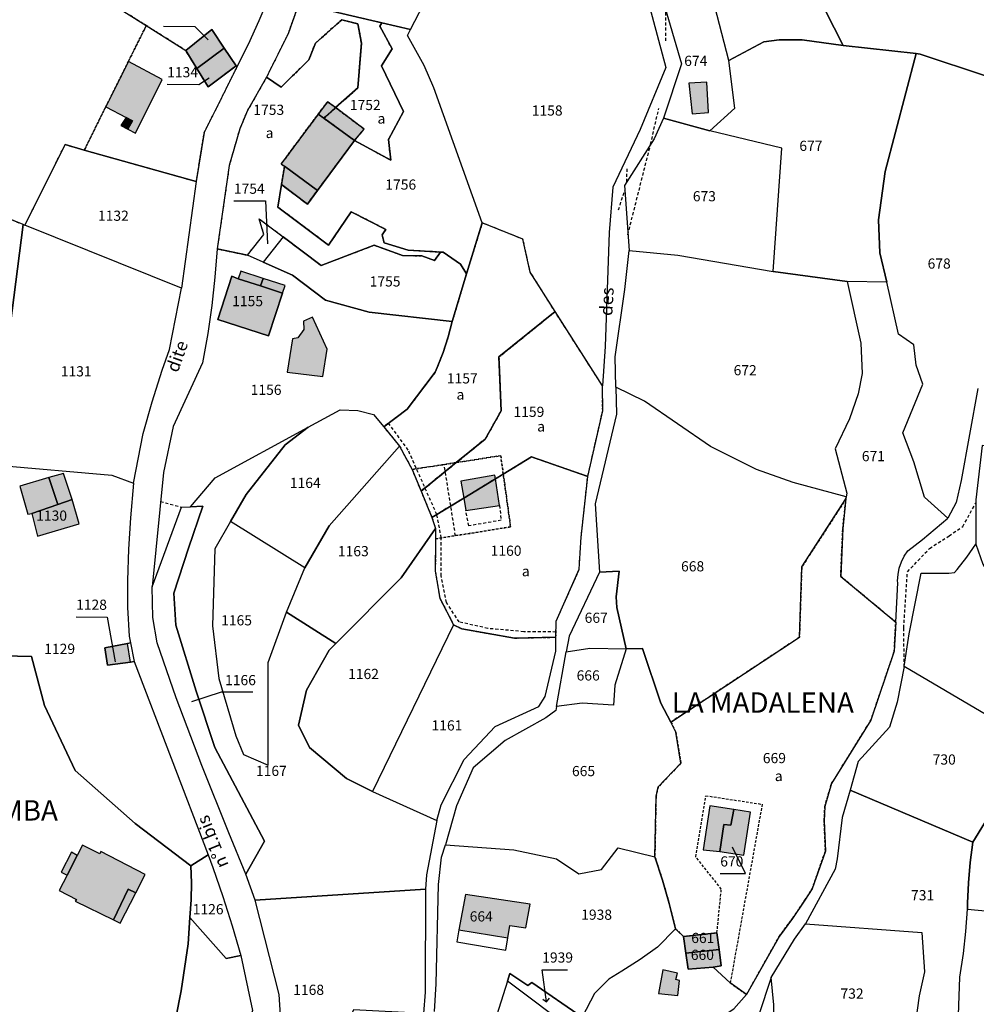
# Model space of a CAD drawing. Units: metres. Extents: x 1043474 to 1054746, y 6331335 to 6346304.
# Drawn here: x 1046956 to 1047144, y 6333749 to 6333942 of the extents above; entities that cross this region are included whole.
import ezdxf
from ezdxf.enums import TextEntityAlignment as Align

# ---------------------------------------------------------------- set-up
doc = ezdxf.new("R2010")
doc.units = ezdxf.units.M
doc.linetypes.add('TOPO1', pattern=[1, 0.6, -0.4])
doc.linetypes.add('TOPO4', pattern=[0.8, 0.5, -0.3])
for name, color, linetype in [('ig_cad_bati_dur', 152, 'CONTINUOUS'), ('ig_cad_bati_dur_hach', 24, 'CONTINUOUS'), ('ig_cad_bati_leger', 215, 'CONTINUOUS'), ('ig_cad_bati_leger_hach', 243, 'CONTINUOUS'), ('ig_cad_detail_lineaire', 252, 'TOPO1'), ('ig_cad_fleche_de_rattachement', 3, 'CONTINUOUS'), ('ig_cad_lieudit_texte', 210, 'CONTINUOUS'), ('ig_cad_nom_voie', 8, 'CONTINUOUS'), ('ig_cad_parcel', 3, 'CONTINUOUS'), ('ig_cad_parcel_num', 3, 'CONTINUOUS'), ('ig_cad_sfisc', 2, 'TOPO4'), ('ig_cad_sfisc_texte', 2, 'CONTINUOUS')]:
    doc.layers.add(name, color=color, linetype=linetype)
doc.styles.add('Times New Roman', font='times.ttf')

msp = doc.modelspace()

# ---------------------------------------------------------------- hatches: boundary and pattern name
at = {"layer": 'ig_cad_bati_dur_hach'}
for points in [[(1046994.18, 6333940.06), (1046989.04, 6333935.91), (1046991.22, 6333932.38), (1046996.61, 6333936.38)], [(1046996.61, 6333936.38), (1046991.22, 6333932.38), (1046993.45, 6333928.77), (1046998.92, 6333932.89)], [(1046984.38, 6333930.18), (1046977.77, 6333933.75), (1046973.32, 6333924.82), (1046977.33, 6333922.75), (1046978.57, 6333922.09), (1046977.68, 6333920.46), (1046979.14, 6333919.64)], [(1047087.85, 6333929.5), (1047088.51, 6333923.49), (1047091.73, 6333923.75), (1047091.35, 6333929.68)], [(1047015.05, 6333923.39), (1047016.16, 6333922.61), (1047018.48, 6333924.68), (1047016.89, 6333925.85)], [(1047022.19, 6333918.23), (1047024.07, 6333920.48), (1047018.48, 6333924.68), (1047016.16, 6333922.61)], [(1047008.41, 6333913.16), (1047014.91, 6333908.4), (1047022.19, 6333918.23), (1047016.16, 6333922.61), (1047015.05, 6333923.39), (1047007.78, 6333913.61)], [(1047003.73, 6333889.64), (1046999.36, 6333891.06), (1046998.12, 6333891.54), (1046995.36, 6333883.06), (1047005.26, 6333879.82), (1047008.06, 6333888.23)], [(1047008.56, 6333889.73), (1047004.22, 6333891.13), (1047003.73, 6333889.64), (1047008.06, 6333888.23)], [(1047013.93, 6333883.52), (1047012.19, 6333882.75), (1047012.22, 6333881.09), (1047011.05, 6333879.47), (1047010, 6333879.25), (1047008.96, 6333872.73), (1047015.98, 6333871.87), (1047016.81, 6333877.2)], [(1047043.63, 6333847.97), (1047049.84, 6333851.74), (1047049.73, 6333852.49), (1047043.07, 6333851.27)], [(1046958.81, 6333844.93), (1046963.91, 6333846.69), (1046962.16, 6333851.98), (1046956.48, 6333850.32), (1046958.03, 6333844.79)], [(1047049.84, 6333851.74), (1047043.63, 6333847.97), (1047044.05, 6333845.55), (1047050.64, 6333846.53)], [(1046963.91, 6333846.69), (1046958.81, 6333844.93), (1046959.92, 6333840.48), (1046968.1, 6333842.89), (1046966.73, 6333847.67)], [(1046973.69, 6333815.11), (1046978.17, 6333815.76), (1046977.58, 6333819.39), (1046973.18, 6333818.52)], [(1047093.91, 6333778.53), (1047094.74, 6333783.84), (1047096.06, 6333783.72), (1047096.65, 6333786.8), (1047091.98, 6333787.51), (1047090.68, 6333778.88)], [(1047094.74, 6333783.84), (1047093.91, 6333778.53), (1047098.61, 6333777.8), (1047099.97, 6333786.26), (1047096.65, 6333786.8), (1047096.06, 6333783.72)], [(1046967.72, 6333777.77), (1046965.73, 6333773.87), (1046964.18, 6333770.85), (1046967.56, 6333769.12), (1046967.32, 6333768.79), (1046974.82, 6333765.09), (1046977.76, 6333771.14), (1046979.22, 6333770.43), (1046981.04, 6333774.01), (1046972.38, 6333778.54), (1046972.17, 6333778.09), (1046968.75, 6333779.8)], [(1047052.27, 6333761.6), (1047052.67, 6333764.01), (1047055.8, 6333763.56), (1047056.65, 6333768.15), (1047043.95, 6333770.1), (1047042.7, 6333763.11)], [(1047093.77, 6333759.28), (1047093.36, 6333762.55), (1047086.79, 6333761.82), (1047087.25, 6333758.55)], [(1047087.25, 6333758.55), (1047087.68, 6333755.41), (1047092.61, 6333755.82), (1047094.17, 6333756.05), (1047093.77, 6333759.28)], [(1047082.73, 6333755.31), (1047081.9, 6333750.65), (1047085.71, 6333750.26), (1047086, 6333753.21), (1047085.29, 6333753.39), (1047085.59, 6333754.61)]]:
    msp.add_hatch(color=256, dxfattribs=at).paths.add_polyline_path(points)
at = {"layer": 'ig_cad_bati_leger_hach'}
for points in [[(1046977.33, 6333922.75), (1046976.32, 6333921.2), (1046977.68, 6333920.46), (1046978.57, 6333922.09)], [(1047014.91, 6333908.4), (1047008.41, 6333913.16), (1047007.82, 6333909.58), (1047012.92, 6333905.73)], [(1046999.36, 6333891.06), (1047003.73, 6333889.64), (1047004.22, 6333891.13), (1046999.83, 6333892.55)], [(1046965, 6333852.82), (1046962.16, 6333851.98), (1046963.91, 6333846.69), (1046966.73, 6333847.67)], [(1046965.73, 6333773.87), (1046967.72, 6333777.77), (1046966.6, 6333778.38), (1046964.6, 6333774.49)], [(1046976.17, 6333764.43), (1046979.22, 6333770.43), (1046977.76, 6333771.14), (1046974.82, 6333765.09)]]:
    msp.add_hatch(color=256, dxfattribs=at).paths.add_polyline_path(points)

# ---------------------------------------------------------------- linework, layer by layer
at = {"layer": 'ig_cad_bati_dur'}
for points in [[(1046994.18, 6333940.06), (1046989.04, 6333935.91), (1046991.22, 6333932.38), (1046996.61, 6333936.38)], [(1046996.61, 6333936.38), (1046991.22, 6333932.38), (1046993.45, 6333928.77), (1046998.92, 6333932.89)], [(1046984.38, 6333930.18), (1046977.77, 6333933.75), (1046973.32, 6333924.82), (1046977.33, 6333922.75), (1046978.57, 6333922.09), (1046977.68, 6333920.46), (1046979.14, 6333919.64)], [(1047087.85, 6333929.5), (1047088.51, 6333923.49), (1047091.73, 6333923.75), (1047091.35, 6333929.68)], [(1047015.05, 6333923.39), (1047016.16, 6333922.61), (1047018.48, 6333924.68), (1047016.89, 6333925.85)], [(1047022.19, 6333918.23), (1047024.07, 6333920.48), (1047018.48, 6333924.68), (1047016.16, 6333922.61)], [(1047008.41, 6333913.16), (1047014.91, 6333908.4), (1047022.19, 6333918.23), (1047016.16, 6333922.61), (1047015.05, 6333923.39), (1047007.78, 6333913.61)], [(1047003.73, 6333889.64), (1046999.36, 6333891.06), (1046998.12, 6333891.54), (1046995.36, 6333883.06), (1047005.26, 6333879.82), (1047008.06, 6333888.23)], [(1047008.56, 6333889.73), (1047004.22, 6333891.13), (1047003.73, 6333889.64), (1047008.06, 6333888.23)], [(1047013.93, 6333883.52), (1047012.19, 6333882.75), (1047012.22, 6333881.09), (1047011.05, 6333879.47), (1047010, 6333879.25), (1047008.96, 6333872.73), (1047015.98, 6333871.87), (1047016.81, 6333877.2)], [(1047043.63, 6333847.97), (1047049.84, 6333851.74), (1047049.73, 6333852.49), (1047043.07, 6333851.27)], [(1046958.81, 6333844.93), (1046963.91, 6333846.69), (1046962.16, 6333851.98), (1046956.48, 6333850.32), (1046958.03, 6333844.79)], [(1047049.84, 6333851.74), (1047043.63, 6333847.97), (1047044.05, 6333845.55), (1047050.64, 6333846.53)], [(1046963.91, 6333846.69), (1046958.81, 6333844.93), (1046959.92, 6333840.48), (1046968.1, 6333842.89), (1046966.73, 6333847.67)], [(1046973.69, 6333815.11), (1046978.17, 6333815.76), (1046977.58, 6333819.39), (1046973.18, 6333818.52)], [(1047093.91, 6333778.53), (1047094.74, 6333783.84), (1047096.06, 6333783.72), (1047096.65, 6333786.8), (1047091.98, 6333787.51), (1047090.68, 6333778.88)], [(1047094.74, 6333783.84), (1047093.91, 6333778.53), (1047098.61, 6333777.8), (1047099.97, 6333786.26), (1047096.65, 6333786.8), (1047096.06, 6333783.72)], [(1046967.72, 6333777.77), (1046965.73, 6333773.87), (1046964.18, 6333770.85), (1046967.56, 6333769.12), (1046967.32, 6333768.79), (1046974.82, 6333765.09), (1046977.76, 6333771.14), (1046979.22, 6333770.43), (1046981.04, 6333774.01), (1046972.38, 6333778.54), (1046972.17, 6333778.09), (1046968.75, 6333779.8)], [(1047052.27, 6333761.6), (1047052.67, 6333764.01), (1047055.8, 6333763.56), (1047056.65, 6333768.15), (1047043.95, 6333770.1), (1047042.7, 6333763.11)], [(1047093.77, 6333759.28), (1047093.36, 6333762.55), (1047086.79, 6333761.82), (1047087.25, 6333758.55)], [(1047087.25, 6333758.55), (1047087.68, 6333755.41), (1047092.61, 6333755.82), (1047094.17, 6333756.05), (1047093.77, 6333759.28)], [(1047082.73, 6333755.31), (1047081.9, 6333750.65), (1047085.71, 6333750.26), (1047086, 6333753.21), (1047085.29, 6333753.39), (1047085.59, 6333754.61)]]:
    msp.add_lwpolyline(points, close=True, dxfattribs=at)
at = {"layer": 'ig_cad_bati_leger'}
for points in [[(1046977.33, 6333922.75), (1046976.32, 6333921.2), (1046977.68, 6333920.46), (1046978.57, 6333922.09)], [(1047014.91, 6333908.4), (1047008.41, 6333913.16), (1047007.82, 6333909.58), (1047012.92, 6333905.73)], [(1046999.36, 6333891.06), (1047003.73, 6333889.64), (1047004.22, 6333891.13), (1046999.83, 6333892.55)], [(1046965, 6333852.82), (1046962.16, 6333851.98), (1046963.91, 6333846.69), (1046966.73, 6333847.67)], [(1046965.73, 6333773.87), (1046967.72, 6333777.77), (1046966.6, 6333778.38), (1046964.6, 6333774.49)], [(1046976.17, 6333764.43), (1046979.22, 6333770.43), (1046977.76, 6333771.14), (1046974.82, 6333765.09)]]:
    msp.add_lwpolyline(points, close=True, dxfattribs=at)
at = {"layer": 'ig_cad_detail_lineaire'}
for points in [[(1047083.35, 6333937.81), (1047083.35, 6333943.55)], [(1047080.32, 6333917.45), (1047081.93, 6333924.51)], [(1047075.86, 6333899.7), (1047080.32, 6333917.45)], [(1047075.66, 6333910.1), (1047075.71, 6333912.66)], [(1047074.02, 6333904.58), (1047075.26, 6333908.48)], [(1047061.76, 6333821.65), (1047055.41, 6333821.72), (1047048.35, 6333822.35), (1047042.75, 6333823.64), (1047040.22, 6333827.44), (1047039.19, 6333832.68), (1047039.22, 6333840.14), (1047038.35, 6333844.74), (1047032.72, 6333857.4), (1047028.88, 6333862.69)], [(1047042.01, 6333840.58), (1047039.79, 6333854.58)], [(1046984.07, 6333847.29), (1046988.23, 6333846.2)], [(1047130.14, 6333814.81), (1047130.05, 6333822.47), (1047130.77, 6333833.49), (1047135.12, 6333838.08), (1047138.94, 6333840.55), (1047141.63, 6333842.38), (1047144.19, 6333846.99)], [(1047050.64, 6333846.53), (1047050.99, 6333843.6), (1047044.64, 6333842.53), (1047044.05, 6333845.55)]]:
    msp.add_lwpolyline(points, dxfattribs=at)
at = {"layer": 'ig_cad_fleche_de_rattachement'}
for points in [[(1046984.68, 6333940.67), (1046990.8, 6333940.64), (1046993.43, 6333937.98)], [(1046985.39, 6333929.26), (1046991.6, 6333929.23), (1046993.66, 6333930.55)], [(1046998.49, 6333906.38), (1047004.7, 6333906.35), (1047005.12, 6333897.89)], [(1046967.49, 6333824.64), (1046973.63, 6333824.6), (1046975.16, 6333815.77)], [(1047002.2, 6333809.81), (1046996.01, 6333809.84), (1046990.2, 6333807.92)], [(1047094.01, 6333774.21), (1047098.96, 6333774.18), (1047096.39, 6333779.35)], [(1047059.04, 6333755.28), (1047064.04, 6333755.3)], [(1047059.19, 6333749.52), (1047059.91, 6333748.99), (1047059.05, 6333755.28)], [(1047059.9, 6333748.99), (1047060.45, 6333749.7)]]:
    msp.add_lwpolyline(points, dxfattribs=at)
at = {"layer": 'ig_cad_parcel'}
for points in [[(1047067.74, 6333996.15), (1047067.31, 6334002.6), (1047066.35, 6334008.05), (1047157.73, 6334005.95), (1047157.82, 6334000.46), (1047163.58, 6333986.86), (1047165.84, 6333960.25), (1047163.64, 6333957.76), (1047159.75, 6333950.78), (1047161.62, 6333935.23), (1047161.01, 6333934.1), (1047156.88, 6333932.46), (1047152.7, 6333930.98), (1047149.95, 6333930.09), (1047146.29, 6333930.84), (1047133.29, 6333935.2), (1047132.46, 6333935.3), (1047118.17, 6333936.88), (1047103.84, 6333965.11), (1047095.3, 6333963.5), (1047090.78, 6333981.09), (1047073.36, 6333996.81)], [(1047016.95, 6333977.35), (1047015.75, 6333944.07), (1047027.52, 6333941.33), (1047033.17, 6333940.01), (1047036.63, 6333946.81), (1047046.71, 6333948.12), (1047049.04, 6333951.51), (1047061.5, 6333951.18), (1047069.14, 6333953.88), (1047077.77, 6333953.38), (1047074.27, 6333962.65), (1047070.62, 6333971.84), (1047067.89, 6333978.45)], [(1046999.1, 6333932.62), (1046992.68, 6333919.79), (1046991.11, 6333910.17), (1046969.12, 6333916.35), (1046965.35, 6333917.41), (1046957.46, 6333901.58), (1046957.13, 6333901.73), (1046935.81, 6333910.38), (1046922.61, 6333915.73), (1046923.34, 6333918.73), (1046924.52, 6333932.36), (1046925.94, 6333938.72), (1046929.49, 6333949.15), (1046933.35, 6333962.99), (1046935.7, 6333969.46), (1046981.29, 6333940.81), (1046989.04, 6333935.91), (1046991.22, 6333932.38), (1046993.45, 6333928.77), (1046998.92, 6333932.89)], [(1047095.3, 6333963.5), (1047103.84, 6333965.11), (1047118.17, 6333936.88), (1047110.11, 6333938.01), (1047105.55, 6333938), (1047102.54, 6333937.61), (1047095.72, 6333933.91), (1047092.01, 6333948.14), (1047091.64, 6333948.09), (1047091.19, 6333950.44), (1047092.83, 6333950.93), (1047092.41, 6333953.11), (1047095.24, 6333953.87), (1047093.64, 6333960.88), (1047093.14, 6333963.06)], [(1047047.27, 6333902.04), (1047037.73, 6333928.56), (1047035.89, 6333932.97), (1047032.59, 6333938.86), (1047033.17, 6333940.01), (1047036.63, 6333946.81), (1047046.71, 6333948.12), (1047049.04, 6333951.51), (1047061.5, 6333951.18), (1047069.14, 6333953.88), (1047077.77, 6333953.38), (1047083.35, 6333932.57), (1047078.26, 6333920.39), (1047072.88, 6333909.07), (1047072.18, 6333900.14), (1047071.39, 6333877.73), (1047070.87, 6333870.02), (1047061.57, 6333884.6), (1047056.7, 6333892.38), (1047055.27, 6333898.83)], [(1047091.96, 6333920.1), (1047096.9, 6333924.57), (1047095.72, 6333933.91), (1047092.01, 6333948.14), (1047091.64, 6333948.09), (1047082.7, 6333945.79), (1047086.37, 6333933.27), (1047082.86, 6333922.58)], [(1047022.19, 6333918.23), (1047029.31, 6333914.35), (1047028.86, 6333918.4), (1047031.81, 6333923.92), (1047027.5, 6333932.89), (1047029.56, 6333936.23), (1047027.18, 6333940.7), (1047027.52, 6333941.33), (1047015.75, 6333944.07), (1047011.26, 6333945.12), (1047009.12, 6333939.19), (1047004.91, 6333930.67), (1047007.75, 6333928.69), (1047013.22, 6333934.07), (1047014.49, 6333937.37), (1047019.68, 6333941.91), (1047022.84, 6333941.15), (1047023.54, 6333937.34), (1047022.83, 6333928.57), (1047018.48, 6333924.68), (1047016.16, 6333922.61)], [(1047039.1, 6333896.3), (1047032.72, 6333896.65), (1047028.01, 6333898.09), (1047027.59, 6333899.68), (1047028.32, 6333900.77), (1047021.5, 6333904.24), (1047017.08, 6333897.65), (1047007.15, 6333905.14), (1047007.82, 6333909.58), (1047012.92, 6333905.73), (1047014.91, 6333908.4), (1047022.19, 6333918.23), (1047016.16, 6333922.61), (1047018.48, 6333924.68), (1047022.83, 6333928.57), (1047023.54, 6333937.34), (1047022.84, 6333941.15), (1047019.68, 6333941.91), (1047014.49, 6333937.37), (1047013.22, 6333934.07), (1047007.75, 6333928.69), (1047004.91, 6333930.67), (1047001.15, 6333924.11), (1046999.64, 6333920.52), (1046997.58, 6333913.29), (1046995.22, 6333896.93), (1047001.18, 6333895.69), (1047004.38, 6333899.76), (1047003.46, 6333902.86), (1047008.18, 6333899.3), (1047015.62, 6333893.68), (1047026.06, 6333897.64), (1047031.6, 6333895.64), (1047035.43, 6333895.55), (1047037.92, 6333894.67)], [(1046989.04, 6333935.91), (1046994.18, 6333940.06), (1046996.61, 6333936.38), (1046991.22, 6333932.38)], [(1047047.27, 6333902.04), (1047037.73, 6333928.56), (1047035.89, 6333932.97), (1047032.59, 6333938.86), (1047033.17, 6333940.01), (1047027.52, 6333941.33), (1047027.18, 6333940.7), (1047029.56, 6333936.23), (1047027.5, 6333932.89), (1047031.81, 6333923.92), (1047028.86, 6333918.4), (1047029.31, 6333914.35), (1047022.19, 6333918.23), (1047014.91, 6333908.4), (1047012.92, 6333905.73), (1047007.82, 6333909.58), (1047007.15, 6333905.14), (1047017.08, 6333897.65), (1047021.5, 6333904.24), (1047028.32, 6333900.77), (1047027.59, 6333899.68), (1047028.01, 6333898.09), (1047032.72, 6333896.65), (1047039.1, 6333896.3), (1047039.62, 6333896.26), (1047043.01, 6333893.92), (1047044.17, 6333892.05)], [(1047132.46, 6333935.3), (1047126.39, 6333912.11), (1047125.08, 6333902.65), (1047125.32, 6333896.17), (1047126.7, 6333890.36), (1047118.96, 6333890.51), (1047104.4, 6333892.46), (1047106.09, 6333916.7), (1047091.96, 6333920.1), (1047096.9, 6333924.57), (1047095.72, 6333933.91), (1047102.54, 6333937.61), (1047105.55, 6333938), (1047110.11, 6333938.01), (1047118.17, 6333936.88)], [(1046996.61, 6333936.38), (1046998.92, 6333932.89), (1046993.45, 6333928.77), (1046991.22, 6333932.38)], [(1047104.4, 6333892.46), (1047106.09, 6333916.7), (1047091.96, 6333920.1), (1047082.86, 6333922.58), (1047081.03, 6333918.58), (1047075.19, 6333909.37), (1047076.09, 6333896.58), (1047085.69, 6333895.7)], [(1046988.23, 6333889.2), (1046957.46, 6333901.58), (1046965.35, 6333917.41), (1046969.12, 6333916.35), (1046991.11, 6333910.17)], [(1046951.99, 6333854.44), (1046953.12, 6333870.45), (1046957.13, 6333901.73), (1046935.81, 6333910.38), (1046934.87, 6333895.35), (1046935.78, 6333884.61), (1046937.32, 6333872.56), (1046940.88, 6333855.45)], [(1047001.18, 6333895.69), (1047004.38, 6333899.76), (1047003.46, 6333902.86), (1047008.18, 6333899.3), (1047004.22, 6333894.34)], [(1046988.23, 6333889.2), (1046957.46, 6333901.58), (1046957.13, 6333901.73), (1046953.12, 6333870.45), (1046951.99, 6333854.44), (1046974.54, 6333852.45), (1046978.77, 6333850.9), (1046980.67, 6333860.63), (1046982.46, 6333866.87), (1046984.43, 6333873.07), (1046985.83, 6333877.16)], [(1047027.92, 6333861.96), (1047031.01, 6333858.19), (1047033.48, 6333853.59), (1047035.25, 6333849.33), (1047042.16, 6333854.94), (1047047.83, 6333859.56), (1047050.97, 6333865.08), (1047050.55, 6333875.69), (1047061.57, 6333884.6), (1047056.7, 6333892.38), (1047055.27, 6333898.83), (1047047.27, 6333902.04), (1047044.17, 6333892.05), (1047041.39, 6333882.69), (1047040.57, 6333879.62), (1047039.56, 6333876.58), (1047038.41, 6333873.6), (1047038.03, 6333872.73), (1047032.51, 6333865.42)], [(1047041.39, 6333882.69), (1047044.17, 6333892.05), (1047043.01, 6333893.92), (1047039.62, 6333896.26), (1047039.1, 6333896.3), (1047037.92, 6333894.67), (1047035.43, 6333895.55), (1047031.6, 6333895.64), (1047026.06, 6333897.64), (1047015.62, 6333893.68), (1047008.18, 6333899.3), (1047004.22, 6333894.34), (1047010.02, 6333891.76), (1047016.51, 6333886.84), (1047025.08, 6333884.52)], [(1047013.1, 6333861.93), (1047019.35, 6333865.28), (1047022.85, 6333865.2), (1047025.91, 6333864.36), (1047027.92, 6333861.96), (1047032.51, 6333865.42), (1047038.03, 6333872.73), (1047038.41, 6333873.6), (1047039.56, 6333876.58), (1047040.57, 6333879.62), (1047041.39, 6333882.69), (1047025.08, 6333884.52), (1047016.51, 6333886.84), (1047010.02, 6333891.76), (1047004.22, 6333894.34), (1047001.18, 6333895.69), (1046995.22, 6333896.93), (1046994.76, 6333891.36), (1046994.15, 6333885.82), (1046993.36, 6333880.31), (1046992.35, 6333874.55), (1046986.6, 6333862.04), (1046984.65, 6333852.97), (1046982.43, 6333830.5), (1046988.23, 6333846.2), (1046989.97, 6333846.28), (1046994.79, 6333851.96)], [(1047104.4, 6333892.46), (1047118.96, 6333890.51), (1047121.61, 6333878.38), (1047121.86, 6333872.42), (1047121.09, 6333868.42), (1047119.42, 6333863.54), (1047116.6, 6333857.62), (1047118.85, 6333848.96), (1047118.74, 6333848.19), (1047108.34, 6333851.03), (1047101.1, 6333853.59), (1047092.07, 6333858.13), (1047079.16, 6333867), (1047073.51, 6333869.73), (1047073.35, 6333875.71), (1047075.29, 6333888.95), (1047076.09, 6333896.58), (1047085.69, 6333895.7)], [(1046999.36, 6333891.06), (1046998.12, 6333891.54), (1046995.36, 6333883.06), (1047005.26, 6333879.82), (1047008.06, 6333888.23), (1047003.73, 6333889.64)], [(1047008.06, 6333888.23), (1047005.26, 6333879.82), (1046995.36, 6333883.06), (1046998.12, 6333891.54), (1046999.36, 6333891.06), (1047003.73, 6333889.64)], [(1047118.7, 6333847.81), (1047118.06, 6333842.02), (1047117.66, 6333832.56), (1047128.46, 6333823.58), (1047128.85, 6333831.3), (1047128.83, 6333831.68), (1047128.92, 6333832.94), (1047129.17, 6333834.19), (1047129.59, 6333835.41), (1047130.15, 6333836.55), (1047130.87, 6333837.61), (1047133.7, 6333839.84), (1047138.69, 6333844.03), (1047134.11, 6333848.12), (1047132.05, 6333855.07), (1047129.84, 6333860.78), (1047133.81, 6333870.32), (1047132.46, 6333874.11), (1047132, 6333878.07), (1047129.04, 6333880.2), (1047126.7, 6333890.36), (1047118.96, 6333890.51), (1047121.61, 6333878.38), (1047121.86, 6333872.42), (1047121.09, 6333868.42), (1047119.42, 6333863.54), (1047116.6, 6333857.62), (1047118.85, 6333848.96), (1047118.74, 6333848.19)], [(1047037.39, 6333844.17), (1047043.63, 6333847.97), (1047049.84, 6333851.74), (1047051.4, 6333852.68), (1047056.97, 6333856.06), (1047067.99, 6333852.24), (1047070.92, 6333865.13), (1047070.87, 6333870.02), (1047061.57, 6333884.6), (1047050.55, 6333875.69), (1047050.97, 6333865.08), (1047047.83, 6333859.56), (1047042.16, 6333854.94), (1047035.25, 6333849.33)], [(1047160.53, 6333825.04), (1047163.46, 6333823.15), (1047174.75, 6333824.84), (1047185.13, 6333822.05), (1047196.73, 6333818.17), (1047195.63, 6333829.69), (1047195.47, 6333842.75), (1047201.27, 6333841.59), (1047201.67, 6333859.62), (1047174.78, 6333871.82), (1047176.04, 6333850.7), (1047164.51, 6333852.42), (1047161.23, 6333854.9), (1047156.76, 6333856.79), (1047145.44, 6333858.33), (1047144.19, 6333847.62), (1047144.18, 6333838.91), (1047145.6, 6333834.99), (1047147.64, 6333831.41), (1047153.64, 6333831.75), (1047158.22, 6333828.25)], [(1047084.33, 6333803.97), (1047109.57, 6333820.63), (1047110.02, 6333834.44), (1047118.7, 6333847.81), (1047118.74, 6333848.19), (1047108.34, 6333851.03), (1047101.1, 6333853.59), (1047092.07, 6333858.13), (1047079.16, 6333867), (1047073.51, 6333869.73), (1047073.66, 6333864.44), (1047069.43, 6333846.84), (1047070.28, 6333833.44), (1047074.13, 6333833.59), (1047073.56, 6333828.56), (1047073.69, 6333826.5), (1047075.55, 6333818.33), (1047078.71, 6333818.41), (1047082.32, 6333807.65)], [(1047031.01, 6333858.19), (1047017.23, 6333842.53), (1047012.41, 6333834.28), (1046997.85, 6333843.38), (1047000.91, 6333848.69), (1047008.58, 6333858.46), (1047013.1, 6333861.93), (1047019.35, 6333865.28), (1047022.85, 6333865.2), (1047025.91, 6333864.36), (1047027.92, 6333861.96)], [(1046989.97, 6333846.28), (1046994.79, 6333851.96), (1047013.1, 6333861.93), (1047008.58, 6333858.46), (1047000.91, 6333848.69), (1046997.85, 6333843.38), (1046994.75, 6333838.01), (1046994.27, 6333822.85), (1046995.52, 6333812.54), (1046998.88, 6333801.25), (1047000.4, 6333797.56), (1047005.2, 6333795.5), (1047005.2, 6333815.65), (1047008.82, 6333825.57), (1047018.5, 6333819.39), (1047017.2, 6333818.08), (1047012.77, 6333810.2), (1047011.19, 6333803.36), (1047013.31, 6333798.95), (1047020.63, 6333792.86), (1047025.73, 6333790.3), (1047038.37, 6333784.64), (1047036.29, 6333773.93), (1047036.1, 6333771.15), (1047002.69, 6333768.95), (1047000.81, 6333774.06), (1047004.48, 6333780.53), (1046994.77, 6333798.96), (1046991.11, 6333810.05), (1046987.09, 6333822.98), (1046986.7, 6333829.3), (1046989.55, 6333838.11), (1046992.41, 6333846.4)], [(1047037.39, 6333844.17), (1047038.07, 6333842), (1047031.36, 6333832.28), (1047018.5, 6333819.39), (1047008.82, 6333825.57), (1047012.41, 6333834.28), (1047017.23, 6333842.53), (1047031.01, 6333858.19), (1047033.48, 6333853.59), (1047035.25, 6333849.33)], [(1046941.73, 6333822.05), (1046946.5, 6333835.96), (1046951.95, 6333853.86), (1046951.99, 6333854.44), (1046974.54, 6333852.45), (1046978.77, 6333850.9), (1046978.17, 6333844.12), (1046977.81, 6333837.96), (1046977.61, 6333831.77), (1046977.6, 6333826.47), (1046977.92, 6333820.86), (1046978.19, 6333819.5), (1046977.58, 6333819.39), (1046973.18, 6333818.52), (1046973.69, 6333815.11), (1046978.17, 6333815.76), (1046978.92, 6333815.87), (1046993.45, 6333777.85), (1046990.04, 6333775.69), (1046979.12, 6333784.04), (1046967.33, 6333794.44), (1046961.33, 6333807.22), (1046958.73, 6333816.86), (1046950.5, 6333817.06)], [(1047038.07, 6333842), (1047038.07, 6333839.96), (1047038.05, 6333833.59), (1047038.92, 6333828.31), (1047041.65, 6333823.08), (1047043.24, 6333822.29), (1047053.63, 6333820.46), (1047061.75, 6333820.63), (1047061.81, 6333823.79), (1047066.3, 6333833.98), (1047066.69, 6333840.28), (1047067.99, 6333852.24), (1047056.97, 6333856.06), (1047051.4, 6333852.68), (1047049.84, 6333851.74), (1047043.63, 6333847.97), (1047037.39, 6333844.17)], [(1046963.91, 6333846.69), (1046958.81, 6333844.93), (1046959.92, 6333840.48), (1046968.1, 6333842.89), (1046966.73, 6333847.67)], [(1046963.91, 6333846.69), (1046958.81, 6333844.93), (1046959.92, 6333840.48), (1046968.1, 6333842.89), (1046966.73, 6333847.67)], [(1047093.77, 6333759.28), (1047093.36, 6333762.55), (1047086.79, 6333761.82), (1047085.23, 6333763.35), (1047084, 6333768.29), (1047082.66, 6333772.92), (1047081.17, 6333777.5), (1047081.4, 6333789.43), (1047081.84, 6333791.23), (1047086.28, 6333795.86), (1047085.28, 6333801.99), (1047084.33, 6333803.97), (1047109.57, 6333820.63), (1047110.02, 6333834.44), (1047118.7, 6333847.81), (1047118.06, 6333842.02), (1047117.66, 6333832.56), (1047128.46, 6333823.58), (1047128.18, 6333817.86), (1047123.6, 6333804.35), (1047115.87, 6333791.87), (1047114.53, 6333787.38), (1047114.42, 6333784.56), (1047114.66, 6333778.61), (1047112.06, 6333771.22), (1047110.62, 6333768.94), (1047108.2, 6333765.38), (1047105.64, 6333761.91), (1047099.18, 6333750.42), (1047095.97, 6333752.73), (1047092.61, 6333755.82), (1047094.17, 6333756.05)], [(1047000.81, 6333774.06), (1046997.49, 6333782.19), (1046992.23, 6333795.44), (1046987.13, 6333808.74), (1046983.45, 6333819.5), (1046982.58, 6333824.52), (1046982.43, 6333830.5), (1046988.23, 6333846.2), (1046989.97, 6333846.28), (1046992.41, 6333846.4), (1046989.55, 6333838.11), (1046986.7, 6333829.3), (1046987.09, 6333822.98), (1046991.11, 6333810.05), (1046994.77, 6333798.96), (1047004.48, 6333780.53)], [(1046997.85, 6333843.38), (1046994.75, 6333838.01), (1046994.27, 6333822.85), (1046995.52, 6333812.54), (1046998.88, 6333801.25), (1047000.4, 6333797.56), (1047005.2, 6333795.5), (1047005.2, 6333815.65), (1047008.82, 6333825.57), (1047012.41, 6333834.28)], [(1047038.07, 6333842), (1047038.07, 6333839.96), (1047038.05, 6333833.59), (1047038.92, 6333828.31), (1047041.65, 6333823.08), (1047025.73, 6333790.3), (1047020.63, 6333792.86), (1047013.31, 6333798.95), (1047011.19, 6333803.36), (1047012.77, 6333810.2), (1047017.2, 6333818.08), (1047018.5, 6333819.39), (1047031.36, 6333832.28)], [(1047160.53, 6333825.04), (1047157.67, 6333803.74), (1047155.57, 6333799.88), (1047130.15, 6333814.87), (1047131.12, 6333821.31), (1047133.45, 6333833.19), (1047138.93, 6333833.23), (1047140.02, 6333833.33), (1047140.51, 6333833.92), (1047142.41, 6333836.36), (1047144.18, 6333838.91), (1047145.6, 6333834.99), (1047147.64, 6333831.41), (1047153.64, 6333831.75), (1047158.22, 6333828.25)], [(1047075.55, 6333818.33), (1047073.69, 6333826.5), (1047073.56, 6333828.56), (1047074.13, 6333833.59), (1047070.28, 6333833.44), (1047064.33, 6333820.87), (1047063.78, 6333817.73), (1047068.37, 6333818.46)], [(1047171.04, 6333762.72), (1047172.76, 6333764.8), (1047184.71, 6333779.27), (1047192.45, 6333785.79), (1047215.42, 6333780.01), (1047215.33, 6333790.12), (1047221, 6333808.69), (1047197.79, 6333809.43), (1047196.73, 6333818.17), (1047185.13, 6333822.05), (1047174.75, 6333824.84), (1047163.46, 6333823.15), (1047160.53, 6333825.04), (1047157.67, 6333803.74), (1047155.57, 6333799.88), (1047143.6, 6333780.35), (1047143.08, 6333776.38), (1047142.75, 6333772.37), (1047142.58, 6333768.36), (1047142.57, 6333767.19), (1047161.54, 6333765.42)], [(1046954.65, 6333739.81), (1046950.71, 6333748.88), (1046942.46, 6333759.08), (1046936.36, 6333764.7), (1046925.81, 6333770.75), (1046929.12, 6333784.86), (1046933.94, 6333799.97), (1046941.73, 6333822.05), (1046950.5, 6333817.06), (1046958.73, 6333816.86), (1046961.33, 6333807.22), (1046967.33, 6333794.44), (1046979.12, 6333784.04), (1046990.04, 6333775.69), (1046990.14, 6333772.36), (1046990.08, 6333769.04), (1046989.82, 6333765.57), (1046989.49, 6333760.42), (1046988.16, 6333751.15), (1046986.01, 6333740.22), (1046983.09, 6333734.2), (1046981.63, 6333735.03), (1046981.84, 6333738.42), (1046974.45, 6333742.63)], [(1047025.73, 6333790.3), (1047038.37, 6333784.64), (1047039.17, 6333787.67), (1047043.69, 6333796.61), (1047049.82, 6333803.08), (1047058.35, 6333807.04), (1047059.65, 6333809.01), (1047061.69, 6333817.9), (1047061.75, 6333820.63), (1047053.63, 6333820.46), (1047043.24, 6333822.29), (1047041.65, 6333823.08)], [(1046978.92, 6333815.87), (1046978.17, 6333815.76), (1046973.69, 6333815.11), (1046973.18, 6333818.52), (1046977.58, 6333819.39), (1046978.19, 6333819.5)], [(1047040.02, 6333779.85), (1047053.48, 6333778.87), (1047061.85, 6333777.09), (1047066.23, 6333774.13), (1047070.7, 6333775.01), (1047073.98, 6333779.27), (1047081.17, 6333777.5), (1047081.4, 6333789.43), (1047081.84, 6333791.23), (1047086.28, 6333795.86), (1047085.28, 6333801.99), (1047084.33, 6333803.97), (1047082.32, 6333807.65), (1047078.71, 6333818.41), (1047075.55, 6333818.33), (1047073.32, 6333811.23), (1047073.06, 6333807.27), (1047066.92, 6333807.68), (1047061.86, 6333807.01), (1047061.72, 6333806.24), (1047059.74, 6333804.79), (1047051.78, 6333800.35), (1047045.51, 6333795), (1047042.19, 6333787.52)], [(1047075.55, 6333818.33), (1047073.32, 6333811.23), (1047073.06, 6333807.27), (1047066.92, 6333807.68), (1047061.86, 6333807.01), (1047063.78, 6333817.73), (1047068.37, 6333818.46)], [(1047119.51, 6333790.57), (1047143.6, 6333780.35), (1047155.57, 6333799.88), (1047130.15, 6333814.87), (1047128.72, 6333807.88), (1047127.26, 6333802.99), (1047121.12, 6333796.22)], [(1047093.91, 6333778.53), (1047098.61, 6333777.8), (1047099.97, 6333786.26), (1047096.65, 6333786.8), (1047096.06, 6333783.72), (1047094.74, 6333783.84)], [(1047093.91, 6333778.53), (1047098.61, 6333777.8), (1047099.97, 6333786.26), (1047096.65, 6333786.8), (1047096.06, 6333783.72), (1047094.74, 6333783.84)], [(1046999.85, 6333758.07), (1046996.99, 6333757.53), (1046989.82, 6333765.57), (1046990.08, 6333769.04), (1046990.14, 6333772.36), (1046990.04, 6333775.69), (1046993.45, 6333777.85), (1046994.36, 6333775.4), (1046996.35, 6333769.68), (1046998.18, 6333763.9)], [(1047036.1, 6333771.15), (1047036.08, 6333750.86), (1047035.76, 6333746.71), (1047021.96, 6333747.4), (1047011.14, 6333722.78), (1047006.63, 6333707.74), (1046999.37, 6333692.45), (1046998.11, 6333692.93), (1047000.62, 6333699.06), (1047002.64, 6333704.5), (1047004.52, 6333709.97), (1047007.29, 6333726.81), (1047007.95, 6333741.31), (1047007.4, 6333750.45), (1047002.69, 6333768.95)], [(1047052.27, 6333761.6), (1047052.67, 6333764.01), (1047055.8, 6333763.56), (1047056.65, 6333768.15), (1047043.95, 6333770.1), (1047042.7, 6333763.11), (1047042.28, 6333760.8), (1047051.87, 6333759.12)], [(1047052.27, 6333761.6), (1047052.67, 6333764.01), (1047055.8, 6333763.56), (1047056.65, 6333768.15), (1047043.95, 6333770.1), (1047042.7, 6333763.11), (1047042.28, 6333760.8), (1047051.87, 6333759.12)], [(1047002.14, 6333747.28), (1046999.62, 6333739.88), (1046995.73, 6333736.44), (1046986.68, 6333732.27), (1046979.86, 6333723.6), (1046976.03, 6333724.55), (1046977.45, 6333727.47), (1046981.63, 6333735.03), (1046983.09, 6333734.2), (1046986.01, 6333740.22), (1046988.16, 6333751.15), (1046989.49, 6333760.42), (1046989.82, 6333765.57), (1046996.99, 6333757.53), (1046999.85, 6333758.07)], [(1047150.92, 6333731.87), (1047143.45, 6333732.38), (1047130.1, 6333733.32), (1047130.29, 6333735.29), (1047132.14, 6333735.95), (1047133.81, 6333736.74), (1047135.38, 6333737.67), (1047136.88, 6333738.74), (1047138.26, 6333739.94), (1047139.53, 6333741.27), (1047140.66, 6333742.71), (1047141.06, 6333753.87), (1047141.77, 6333758.49), (1047142.25, 6333762.83), (1047142.57, 6333767.19), (1047161.54, 6333765.42), (1047171.04, 6333762.72), (1047171.09, 6333757.93), (1047166.42, 6333740.05)], [(1047130.29, 6333735.29), (1047125.07, 6333735.85), (1047119.89, 6333736.56), (1047114.72, 6333737.46), (1047111.13, 6333738.18), (1047106.98, 6333739.49), (1047105.11, 6333740.7), (1047104.59, 6333741.89), (1047104.55, 6333748.42), (1047104, 6333753.77), (1047108.58, 6333761.32), (1047110.77, 6333764.33), (1047133.61, 6333762.64), (1047134.15, 6333754.9), (1047133.05, 6333750.14), (1047132.03, 6333742.65), (1047130.23, 6333736.12)], [(1047085.23, 6333763.35), (1047081.7, 6333759.74), (1047078.25, 6333757.29), (1047074.71, 6333755), (1047072.11, 6333753.43), (1047069.32, 6333750.62), (1047066.86, 6333745.97), (1047065.36, 6333743.15), (1047052.25, 6333753.04), (1047048.35, 6333740.85), (1047043.15, 6333727.1), (1047046.81, 6333715.18), (1047053.21, 6333719.47), (1047059.5, 6333723.88), (1047064.2, 6333727.31), (1047085.72, 6333740.34), (1047096.7, 6333747.6), (1047099.18, 6333750.42), (1047095.97, 6333752.73), (1047092.61, 6333755.82), (1047087.68, 6333755.41), (1047087.25, 6333758.55), (1047086.79, 6333761.82)], [(1047087.25, 6333758.55), (1047086.79, 6333761.82), (1047093.36, 6333762.55), (1047093.77, 6333759.28)], [(1047092.61, 6333755.82), (1047087.68, 6333755.41), (1047087.25, 6333758.55), (1047093.77, 6333759.28), (1047094.17, 6333756.05)], [(1047052.25, 6333753.04), (1047052.7, 6333754.53), (1047056.22, 6333752.18), (1047056.98, 6333752.81), (1047066.86, 6333745.97), (1047065.36, 6333743.15)]]:
    msp.add_lwpolyline(points, close=True, dxfattribs=at)
for points in [[(1046935.7, 6333969.46), (1046981.29, 6333940.81), (1046989.04, 6333935.91), (1046994.18, 6333940.06), (1046996.61, 6333936.38), (1046998.92, 6333932.89), (1046999.1, 6333932.62), (1047001.36, 6333937.17), (1047003.46, 6333941.8), (1047004.82, 6333945.02), (1047006.03, 6333950.98), (1047006.98, 6333960.83), (1047007.01, 6333967.77), (1047006.17, 6333973.05), (1047005.18, 6333978.3), (1047004.75, 6333980.35), (1046996.63, 6333981.16), (1046977.24, 6333985.44), (1046976.69, 6333982), (1046972.45, 6333974.84), (1046957.62, 6333975.45), (1046957.4, 6333982.73), (1046956.38, 6333999.71)], [(1047144.58, 6333869.48), (1047141.35, 6333851.39), (1047140.33, 6333847.09), (1047138.69, 6333844.03), (1047134.11, 6333848.12), (1047132.05, 6333855.07), (1047129.84, 6333860.78), (1047133.81, 6333870.32), (1047132.46, 6333874.11), (1047132, 6333878.07), (1047129.04, 6333880.2), (1047126.7, 6333890.36), (1047125.32, 6333896.17), (1047125.08, 6333902.65), (1047126.39, 6333912.11), (1047132.46, 6333935.3), (1047133.29, 6333935.2), (1047146.29, 6333930.84)], [(1047140.66, 6333742.71), (1047141.06, 6333753.87), (1047141.77, 6333758.49), (1047142.25, 6333762.83), (1047142.57, 6333767.19), (1047142.58, 6333768.36), (1047142.75, 6333772.37), (1047143.08, 6333776.38), (1047143.6, 6333780.35), (1047119.51, 6333790.57), (1047117.97, 6333785.18), (1047116.99, 6333777.07), (1047116.58, 6333775.05), (1047110.77, 6333764.33), (1047133.61, 6333762.64), (1047134.15, 6333754.9), (1047133.05, 6333750.14), (1047132.03, 6333742.65)], [(1047037.9, 6333747.09), (1047038.22, 6333752.55), (1047038.68, 6333772.02), (1047039.29, 6333777.42), (1047040.02, 6333779.85), (1047053.48, 6333778.87), (1047061.85, 6333777.09), (1047066.23, 6333774.13), (1047070.7, 6333775.01), (1047073.98, 6333779.27), (1047081.17, 6333777.5), (1047082.66, 6333772.92), (1047084, 6333768.29), (1047085.23, 6333763.35), (1047081.7, 6333759.74), (1047078.25, 6333757.29), (1047074.71, 6333755), (1047072.11, 6333753.43), (1047069.32, 6333750.62), (1047066.86, 6333745.97), (1047056.98, 6333752.81), (1047056.22, 6333752.18), (1047052.7, 6333754.53), (1047052.25, 6333753.04), (1047048.35, 6333740.85)], [(1047104.55, 6333748.42), (1047104, 6333753.77), (1047101.55, 6333746.25)]]:
    msp.add_lwpolyline(points, dxfattribs=at)
at = {"layer": 'ig_cad_sfisc'}
for points in [[(1046935.81, 6333910.38), (1046957.13, 6333901.73), (1046957.46, 6333901.58), (1046965.35, 6333917.41), (1046969.12, 6333916.35), (1046973.32, 6333924.82), (1046977.77, 6333933.75), (1046981.29, 6333940.81), (1046935.7, 6333969.46), (1046933.35, 6333962.99), (1046929.49, 6333949.15), (1046925.94, 6333938.72), (1046924.52, 6333932.36), (1046923.34, 6333918.73), (1046922.61, 6333915.73)], [(1047027.52, 6333941.33), (1047015.75, 6333944.07), (1047011.26, 6333945.12), (1047009.12, 6333939.19), (1047004.91, 6333930.67), (1047007.75, 6333928.69), (1047013.22, 6333934.07), (1047014.49, 6333937.37), (1047019.68, 6333941.91), (1047022.84, 6333941.15), (1047023.54, 6333937.34), (1047022.83, 6333928.57), (1047018.48, 6333924.68), (1047024.07, 6333920.48), (1047022.19, 6333918.23), (1047029.31, 6333914.35), (1047028.86, 6333918.4), (1047031.81, 6333923.92), (1047027.5, 6333932.89), (1047029.56, 6333936.23), (1047027.18, 6333940.7)], [(1047007.15, 6333905.14), (1047007.82, 6333909.58), (1047008.41, 6333913.16), (1047007.78, 6333913.61), (1047015.05, 6333923.39), (1047016.89, 6333925.85), (1047018.48, 6333924.68), (1047022.83, 6333928.57), (1047023.54, 6333937.34), (1047022.84, 6333941.15), (1047019.68, 6333941.91), (1047014.49, 6333937.37), (1047013.22, 6333934.07), (1047007.75, 6333928.69), (1047004.91, 6333930.67), (1047001.15, 6333924.11), (1046999.64, 6333920.52), (1046997.58, 6333913.29), (1046995.22, 6333896.93), (1047001.18, 6333895.69), (1047004.38, 6333899.76), (1047003.46, 6333902.86), (1047008.18, 6333899.3), (1047015.62, 6333893.68), (1047026.06, 6333897.64), (1047031.6, 6333895.64), (1047035.43, 6333895.55), (1047037.92, 6333894.67), (1047039.1, 6333896.3), (1047032.72, 6333896.65), (1047028.01, 6333898.09), (1047027.59, 6333899.68), (1047028.32, 6333900.77), (1047021.5, 6333904.24), (1047017.08, 6333897.65)], [(1046992.68, 6333919.79), (1046999.1, 6333932.62), (1046998.92, 6333932.89), (1046993.45, 6333928.77), (1046991.22, 6333932.38), (1046989.04, 6333935.91), (1046981.29, 6333940.81), (1046977.77, 6333933.75), (1046973.32, 6333924.82), (1046969.12, 6333916.35), (1046991.11, 6333910.17)], [(1047014.91, 6333908.4), (1047022.19, 6333918.23), (1047016.16, 6333922.61), (1047018.48, 6333924.68), (1047016.89, 6333925.85), (1047015.05, 6333923.39), (1047007.78, 6333913.61), (1047008.41, 6333913.16), (1047007.82, 6333909.58), (1047012.92, 6333905.73)], [(1047022.19, 6333918.23), (1047024.07, 6333920.48), (1047018.48, 6333924.68), (1047016.16, 6333922.61)], [(1047031.01, 6333858.19), (1047033.48, 6333853.59), (1047042.16, 6333854.94), (1047047.83, 6333859.56), (1047050.97, 6333865.08), (1047050.55, 6333875.69), (1047061.57, 6333884.6), (1047056.7, 6333892.38), (1047055.27, 6333898.83), (1047047.27, 6333902.04), (1047044.17, 6333892.05), (1047041.39, 6333882.69), (1047040.57, 6333879.62), (1047039.56, 6333876.58), (1047038.41, 6333873.6), (1047038.03, 6333872.73), (1047032.51, 6333865.42), (1047027.92, 6333861.96)], [(1047042.16, 6333854.94), (1047050.9, 6333856.3), (1047051.4, 6333852.68), (1047056.97, 6333856.06), (1047067.99, 6333852.24), (1047070.92, 6333865.13), (1047070.87, 6333870.02), (1047061.57, 6333884.6), (1047050.55, 6333875.69), (1047050.97, 6333865.08), (1047047.83, 6333859.56)], [(1047043.63, 6333847.97), (1047049.84, 6333851.74), (1047051.4, 6333852.68), (1047050.9, 6333856.3), (1047042.16, 6333854.94), (1047035.25, 6333849.33), (1047037.39, 6333844.17)], [(1047035.25, 6333849.33), (1047042.16, 6333854.94), (1047033.48, 6333853.59)], [(1047038.07, 6333839.96), (1047038.05, 6333833.59), (1047038.92, 6333828.31), (1047041.65, 6333823.08), (1047043.24, 6333822.29), (1047053.63, 6333820.46), (1047061.75, 6333820.63), (1047061.81, 6333823.79), (1047066.3, 6333833.98), (1047066.69, 6333840.28), (1047067.99, 6333852.24), (1047056.97, 6333856.06), (1047051.4, 6333852.68), (1047052.83, 6333842.3)], [(1047037.39, 6333844.17), (1047038.07, 6333842), (1047038.07, 6333839.96), (1047052.83, 6333842.3), (1047051.4, 6333852.68), (1047049.84, 6333851.74), (1047043.63, 6333847.97)], [(1047081.17, 6333777.5), (1047082.66, 6333772.92), (1047084, 6333768.29), (1047085.23, 6333763.35), (1047086.79, 6333761.82), (1047093.36, 6333762.55), (1047094.22, 6333771.16), (1047089.2, 6333777.48), (1047091.17, 6333789.49), (1047102.24, 6333787.81), (1047095.97, 6333752.73), (1047099.18, 6333750.42), (1047105.64, 6333761.91), (1047108.2, 6333765.38), (1047110.62, 6333768.94), (1047112.06, 6333771.22), (1047114.66, 6333778.61), (1047114.42, 6333784.56), (1047114.53, 6333787.38), (1047115.87, 6333791.87), (1047123.6, 6333804.35), (1047128.18, 6333817.86), (1047128.46, 6333823.58), (1047117.66, 6333832.56), (1047118.06, 6333842.02), (1047118.7, 6333847.81), (1047110.02, 6333834.44), (1047109.57, 6333820.63), (1047084.33, 6333803.97), (1047085.28, 6333801.99), (1047086.28, 6333795.86), (1047081.84, 6333791.23), (1047081.4, 6333789.43)]]:
    msp.add_lwpolyline(points, close=True, dxfattribs=at)

# ---------------------------------------------------------------- texts
at = {"layer": 'ig_cad_lieudit_texte', "style": 'Times New Roman'}
for s, p in [('LA MADALENA', (1047084.49, 6333804.55)), ('COULOMBA', (1046934.12, 6333783.36))]:
    msp.add_text(s, height=4, dxfattribs=at).set_placement(p, align=Align.BOTTOM_LEFT)
at = {"layer": 'ig_cad_nom_voie', "style": 'Times New Roman'}
for s, rotation, p in [('des', 86.8, (1047073.58, 6333883.67)), ('des', 86.8, (1047073.58, 6333883.67)), ('dite', 70.4, (1046988.2, 6333872.22)), ('n°1.bis', 112.2, (1046998.22, 6333776.16))]:
    msp.add_text(s, height=2.5, rotation=rotation, dxfattribs=at).set_placement(p, align=Align.BOTTOM_LEFT)
at = {"layer": 'ig_cad_parcel_num', "style": 'Times New Roman'}
for s, p in [('674', (1047086.93, 6333932.25)), ('1134', (1046985.39, 6333930.02)), ('1752', (1047021.26, 6333923.58)), ('1753', (1047002.31, 6333922.63)), ('1158', (1047056.99, 6333922.49)), ('677', (1047109.54, 6333915.55)), ('1756', (1047028.23, 6333907.94)), ('1754', (1046998.49, 6333907.13)), ('673', (1047088.62, 6333905.65)), ('1132', (1046971.8, 6333901.82)), ('678', (1047134.73, 6333892.42)), ('1755', (1047025.16, 6333888.91)), ('1155', (1046998.16, 6333885.04)), ('1131', (1046964.5, 6333871.25)), ('672', (1047096.63, 6333871.47)), ('1157', (1047040.32, 6333869.86)), ('1156', (1047001.79, 6333867.62)), ('1159', (1047053.4, 6333863.29)), ('671', (1047121.81, 6333854.59)), ('1164', (1047009.48, 6333849.33)), ('1130', (1046959.67, 6333842.9)), ('1163', (1047018.92, 6333835.92)), ('1160', (1047048.92, 6333836)), ('668', (1047086.31, 6333832.94)), ('1128', (1046967.5, 6333825.39)), ('667', (1047067.38, 6333822.83)), ('1165', (1046995.99, 6333822.33)), ('1129', (1046961.25, 6333816.72)), ('1162', (1047020.92, 6333811.79)), ('666', (1047065.8, 6333811.5)), ('1166', (1046996.76, 6333810.58)), ('1161', (1047037.31, 6333801.68)), ('669', (1047102.37, 6333795.26)), ('730', (1047135.72, 6333794.98)), ('1167', (1047002.83, 6333792.75)), ('665', (1047064.89, 6333792.71)), ('670', (1047094.01, 6333774.96)), ('731', (1047131.47, 6333768.32)), ('1126', (1046990.41, 6333765.57)), ('664', (1047044.8, 6333764.16)), ('1938', (1047066.7, 6333764.49)), ('661', (1047088.31, 6333759.92)), ('1939', (1047059.04, 6333756.08)), ('660', (1047088.23, 6333756.6)), ('1168', (1047010.15, 6333749.73)), ('732', (1047117.62, 6333748.99))]:
    msp.add_text(s, height=2, dxfattribs=at).set_placement(p, align=Align.BOTTOM_LEFT)
at = {"layer": 'ig_cad_sfisc_texte', "style": 'Times New Roman'}
for p in [(1047026.7, 6333920.91), (1047004.74, 6333918.08), (1047042.21, 6333866.69), (1047058.06, 6333860.42), (1047055.05, 6333831.98), (1047104.72, 6333791.74)]:
    msp.add_text('a', height=2, dxfattribs=at).set_placement(p, align=Align.BOTTOM_LEFT)

doc.saveas('drawing.dxf')
